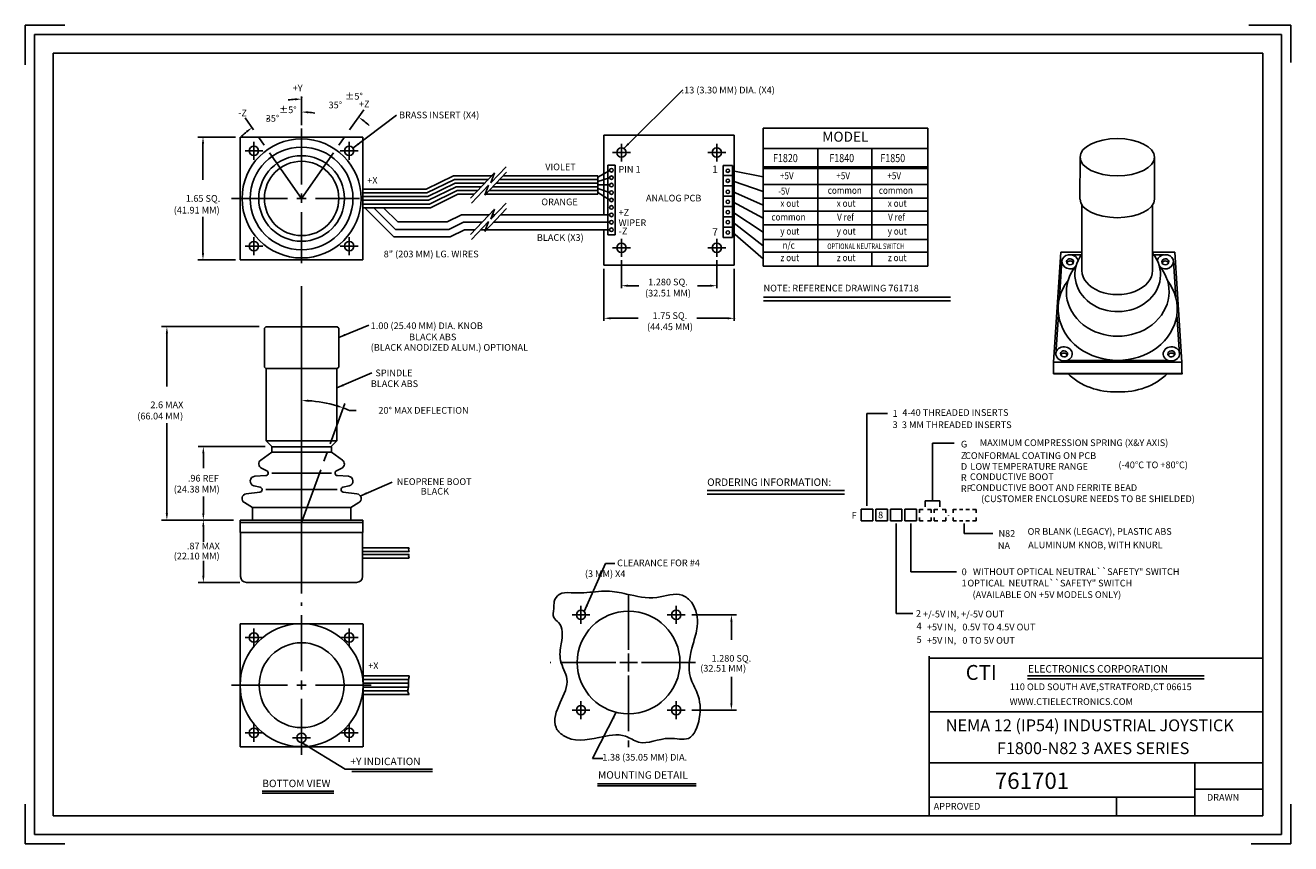
# Model space of a CAD drawing. Extents: x 31 to 97.2, y -5.6 to 12.
import ezdxf
from ezdxf.enums import TextEntityAlignment as Align

# ---------------------------------------------------------------- set-up
doc = ezdxf.new("R2010")
doc.units = 0
doc.header["$MEASUREMENT"] = 0
doc.linetypes.add('CENTER2', pattern=[1.125, 0.75, -0.125, 0.125, -0.125])
doc.layers.get('0').update_dxf_attribs({"linetype": 'CONTINUOUS'})
doc.layers.get('DEFPOINTS').update_dxf_attribs({"linetype": 'CONTINUOUS'})
for name, color, linetype in [('BOARDER', 3, 'CONTINUOUS'), ('CENTER', 1, 'CENTER2'), ('DIM', 2, 'CONTINUOUS'), ('NOTES', 3, 'CONTINUOUS'), ('OBJECT', 7, 'CONTINUOUS'), ('OBJECT2', 9, 'CONTINUOUS'), ('TEXT', 2, 'CONTINUOUS'), ('TITLE', 7, 'CONTINUOUS')]:
    doc.layers.add(name, color=color, linetype=linetype)
doc.styles.add('ROMANS', font='romans.shx', dxfattribs={"height": 0.09})
doc.styles.add('TECHNICLIGHT', font='tel_____.pfb', dxfattribs={"height": 0.16})
doc.dimstyles.get("Standard").update_dxf_attribs({"dimtxt": 0.18, "dimasz": 0.18, "dimexe": 0.18, "dimexo": 0.0625, "dimgap": 0.09, "dimtad": 0, "dimtih": 1, "dimtoh": 1, "dimdec": 4, "dimzin": 0, "dimtxsty": 'STANDARD', "dimcen": 0.09, "dimazin": 3, "dimtfac": 1, "dimtdec": 4, "dimtofl": 0, "dimtmove": 0, "dimatfit": 3, "dimtolj": 1, "dimtzin": 0})

# ---------------------------------------------------------------- blocks, each defined once
blk = doc.blocks.new('*D0')
at = {"color": 0, "linetype": 'BYBLOCK'}
for p, q in [((80.14, -2.534), (80.741, -2.534)), ((80.671, -2.624), (80.671, -2.868)), ((80.671, -3.724), (80.671, -3.367)), ((80.14, -3.814), (80.741, -3.814))]:
    blk.add_line(p, q, dxfattribs=at)
for points in [[(80.656, -2.624), (80.686, -2.624), (80.671, -2.534)], [(80.656, -3.724), (80.686, -3.724), (80.671, -3.814)]]:
    blk.add_solid(points, dxfattribs=at)
at = {"layer": 'DEFPOINTS', "color": 0, "linetype": 'BYBLOCK'}
for p in [(80.05, -2.534), (80.05, -3.814), (80.671, -3.814)]:
    blk.add_point(p, dxfattribs=at)
at = {"color": 0, "linetype": 'BYBLOCK', "insert": (80.671, -3.118), "char_height": 0.09, "attachment_point": 5, "style": 'ROMANS'}
blk.add_mtext('\\A1;1.280 SQ.', dxfattribs=at)
blk = doc.blocks.new('*D1')
at = {"color": 0, "linetype": 'BYBLOCK'}
for p, q in [((74.007, 3.888), (73.502, 3.888)), ((73.572, 3.798), (73.572, 3.312)), ((73.572, 2.328), (73.572, 2.814)), ((74.007, 2.238), (73.502, 2.238))]:
    blk.add_line(p, q, dxfattribs=at)
for points in [[(73.557, 3.798), (73.587, 3.798), (73.572, 3.888)], [(73.557, 2.328), (73.587, 2.328), (73.572, 2.238)]]:
    blk.add_solid(points, dxfattribs=at)
at = {"layer": 'DEFPOINTS', "color": 0, "linetype": 'BYBLOCK'}
for p in [(74.072, 3.888), (73.572, 2.238), (74.072, 2.238)]:
    blk.add_point(p, dxfattribs=at)
at = {"color": 0, "linetype": 'BYBLOCK', "insert": (73.572, 3.063), "char_height": 0.09, "attachment_point": 5, "style": 'ROMANS'}
blk.add_mtext('\\A1;1.65 SQ.', dxfattribs=at)
blk = doc.blocks.new('*D2')
at = {"linetype": 'BYBLOCK'}
blk.add_line((74.897, 4.048), (74.897, 4.433), dxfattribs=at)
for start, end in [(93.8614, 97.7228), (47.2772, 51.1386)]:
    blk.add_arc((74.897, 3.063), 1.336, start, end, dxfattribs=at)
for points in [[(74.806, 4.41), (74.807, 4.38), (74.897, 4.398)], [(75.726, 4.091), (75.744, 4.115), (75.663, 4.157)]]:
    blk.add_solid(points, dxfattribs=at)
at = {"layer": 'DEFPOINTS', "color": 0, "linetype": 'BYBLOCK'}
for p in [(75.167, 4.371), (75.732, 4.256), (74.897, 4.003), (74.897, 3.063), (74.897, 2.123)]:
    blk.add_point(p, dxfattribs=at)
at = {"linetype": 'BYBLOCK', "insert": (75.35, 4.319), "char_height": 0.09, "attachment_point": 5, "style": 'ROMANS'}
blk.add_mtext('\\A1;35°', dxfattribs=at)
blk = doc.blocks.new('*D3')
at = {"color": 0, "linetype": 'BYBLOCK'}
blk.add_line((68.019, 1.35), (68.109, 1.35), dxfattribs=at)
for start, end in [(73.1508, 86.8492), (66.8492, 70)]:
    blk.add_arc((67.376, -0.155), 1.637, start, end, dxfattribs=at)
for points in [[(67.465, 1.464), (67.466, 1.494), (67.376, 1.482)], [(67.855, 1.425), (67.845, 1.397), (67.936, 1.383)]]:
    blk.add_solid(points, dxfattribs=at)
at = {"layer": 'DEFPOINTS', "color": 0, "linetype": 'BYBLOCK'}
for p in [(67.376, 2.124), (67.566, 1.47), (67.957, 1.443), (67.376, -0.155), (67.376, -1.11)]:
    blk.add_point(p, dxfattribs=at)
at = {"color": 0, "linetype": 'BYBLOCK', "insert": (69.014, 1.35), "char_height": 0.09, "attachment_point": 5, "style": 'ROMANS'}
blk.add_mtext('\\A1;20° MAX DEFLECTION', dxfattribs=at)
blk = doc.blocks.new('*D5')
at = {"color": 0, "linetype": 'BYBLOCK'}
for p, q in [((66.886, 0.862), (65.986, 0.862)), ((66.056, 0.772), (66.056, 0.572)), ((66.056, -0.035), (66.056, 0.193))]:
    blk.add_line(p, q, dxfattribs=at)
for points in [[(66.041, 0.772), (66.071, 0.772), (66.056, 0.862)], [(66.041, -0.035), (66.071, -0.035), (66.056, -0.125)]]:
    blk.add_solid(points, dxfattribs=at)
at = {"layer": 'DEFPOINTS', "color": 0, "linetype": 'BYBLOCK'}
for p in [(66.056, 0.862), (66.976, 0.862), (66.551, -0.125)]:
    blk.add_point(p, dxfattribs=at)
at = {"color": 0, "linetype": 'BYBLOCK', "insert": (66.056, 0.438), "char_height": 0.09, "attachment_point": 5, "style": 'ROMANS'}
blk.add_mtext('\\A1;.96 REF', dxfattribs=at)
blk = doc.blocks.new('*D4')
at = {"color": 0, "linetype": 'BYBLOCK'}
for p, q in [((66.056, -0.215), (66.056, -0.415)), ((66.056, -0.873), (66.056, -0.673)), ((66.547, -0.963), (65.986, -0.963))]:
    blk.add_line(p, q, dxfattribs=at)
for points in [[(66.041, -0.215), (66.071, -0.215), (66.056, -0.125)], [(66.041, -0.873), (66.071, -0.873), (66.056, -0.963)]]:
    blk.add_solid(points, dxfattribs=at)
at = {"layer": 'DEFPOINTS', "color": 0, "linetype": 'BYBLOCK'}
for p in [(66.056, -0.125), (66.551, -0.125), (66.637, -0.963)]:
    blk.add_point(p, dxfattribs=at)
at = {"color": 0, "linetype": 'BYBLOCK', "insert": (66.056, -0.473), "char_height": 0.09, "attachment_point": 5, "style": 'ROMANS'}
blk.add_mtext('\\A1;.87 MAX', dxfattribs=at)
blk = doc.blocks.new('*D6')
at = {"color": 0, "linetype": 'BYBLOCK'}
for p, q in [((66.806, 2.475), (65.496, 2.475)), ((65.566, 2.385), (65.566, 1.669)), ((65.566, -0.035), (65.566, 1.179)), ((66.461, -0.125), (65.496, -0.125))]:
    blk.add_line(p, q, dxfattribs=at)
for points in [[(65.551, 2.385), (65.581, 2.385), (65.566, 2.475)], [(65.551, -0.035), (65.581, -0.035), (65.566, -0.125)]]:
    blk.add_solid(points, dxfattribs=at)
at = {"layer": 'DEFPOINTS', "color": 0, "linetype": 'BYBLOCK'}
for p in [(65.566, 2.475), (66.896, 2.475), (66.551, -0.125)]:
    blk.add_point(p, dxfattribs=at)
at = {"color": 0, "linetype": 'BYBLOCK', "insert": (65.566, 1.424), "char_height": 0.09, "attachment_point": 5, "style": 'ROMANS'}
blk.add_mtext('\\A1;2.6 MAX', dxfattribs=at)

msp = doc.modelspace()

# ---------------------------------------------------------------- linework, layer by layer
for p, q in [((80.7091, 3.9142), (80.7091, 2.1642)), ((81.0966, 4.008), (81.0966, 2.1523)), ((81.0966, 4.008), (83.3107, 4.008)), ((81.0966, 3.7337), (83.3107, 3.7337)), ((81.0966, 2.1523), (83.3107, 2.1523))]:
    msp.add_line(p, q)
at = {"layer": 'BOARDER'}
for p, q in [((71.185, 5.3903), (71.7153, 5.3903)), ((71.185, 5.3903), (71.185, 4.86)), ((87.623, 5.3903), (88.185, 5.3903)), ((88.185, 4.8903), (88.185, 5.3903)), ((71.31, 5.2653), (71.31, -5.4847)), ((71.31, 5.2653), (88.06, 5.2653)), ((88.06, 5.2653), (88.06, -5.4847)), ((71.56, 5.0153), (71.56, -5.2347)), ((71.56, 5.0153), (87.81, 5.0153)), ((87.81, 5.0153), (87.81, -5.2347)), ((83.329, -5.2347), (83.329, -3.0911)), ((83.329, -3.1139), (87.81, -3.1139)), ((87.81, -3.0874), (87.81, -4.8196)), ((87.81, -3.8388), (83.329, -3.8388)), ((87.81, -4.5238), (83.329, -4.5238)), ((86.8967, -5.226), (86.8967, -4.5203)), ((87.81, -4.4847), (87.81, -5.2347)), ((87.81, -4.8781), (86.8996, -4.8781)), ((71.185, -5.0794), (71.185, -5.6097)), ((86.8996, -4.9846), (83.329, -4.9846)), ((85.8426, -4.9887), (85.8426, -5.2388)), ((88.185, -5.0794), (88.185, -5.6097)), ((88.185, -5.0794), (88.185, -5.6097)), ((88.185, -5.0794), (88.185, -5.6097)), ((88.185, -5.0794), (88.185, -5.6097)), ((88.185, -5.0794), (88.185, -5.6097)), ((88.185, -5.0794), (88.185, -5.6097)), ((88.185, -5.0794), (88.185, -5.6097)), ((87.81, -5.2347), (71.56, -5.2347)), ((71.7153, -5.6097), (71.185, -5.6097)), ((88.06, -5.4847), (71.31, -5.4847)), ((88.185, -5.6097), (87.6546, -5.6097)), ((88.185, -5.6097), (87.6546, -5.6097)), ((88.185, -5.6097), (87.6546, -5.6097)), ((88.185, -5.6097), (87.6546, -5.6097)), ((88.185, -5.6097), (87.6546, -5.6097)), ((88.185, -5.6097), (87.6546, -5.6097)), ((88.185, -5.6097), (87.6546, -5.6097))]:
    msp.add_line(p, q, dxfattribs=at)
at = {"layer": 'CENTER'}
for p, q in [((74.8965, 3.0628), (75.7319, 4.2559)), ((74.8965, 3.0628), (74.1366, 4.148)), ((74.8965, 4.0026), (74.8965, 2.1929)), ((74.2565, 3.5828), (74.2565, 3.8228)), ((75.5365, 3.5828), (75.5365, 3.8228)), ((79.1941, 3.5592), (79.1941, 3.7992)), ((80.4741, 3.5592), (80.4741, 3.7992)), ((74.1365, 3.7028), (74.3765, 3.7028)), ((75.4165, 3.7028), (75.6565, 3.7028)), ((79.0741, 3.6792), (79.3141, 3.6792)), ((80.3541, 3.6792), (80.5941, 3.6792)), ((73.9567, 3.0628), (75.6755, 3.0628)), ((74.1365, 2.4228), (74.3765, 2.4228)), ((74.2565, 2.3028), (74.2565, 2.5428)), ((75.4165, 2.4228), (75.6565, 2.4228)), ((75.5365, 2.3028), (75.5365, 2.5428)), ((79.0741, 2.3992), (79.3141, 2.3992)), ((79.1941, 2.2792), (79.1941, 2.5192)), ((80.3541, 2.3992), (80.5941, 2.3992)), ((80.4741, 2.2792), (80.4741, 2.5192)), ((74.8965, 1.8834), (74.8965, -2.4114)), ((74.8965, 1.4701), (74.8965, -2.2456)), ((74.8965, -1.2905), (75.4781, 0.3074)), ((79.2903, -3.0058), (79.2903, -2.1669)), ((74.8965, -2.5392), (74.8965, -4.4187)), ((78.5303, -2.5339), (78.7703, -2.5339)), ((78.6503, -2.6539), (78.6503, -2.4139)), ((79.8103, -2.5339), (80.0503, -2.5339)), ((79.9303, -2.6539), (79.9303, -2.4139)), ((74.2565, -2.9589), (74.2565, -2.7189)), ((75.5365, -2.9589), (75.5365, -2.7189)), ((74.1365, -2.8389), (74.3765, -2.8389)), ((75.4165, -2.8389), (75.6565, -2.8389)), ((79.2903, -3.2939), (79.2903, -3.0539)), ((79.1187, -3.1739), (78.2343, -3.1739)), ((79.1703, -3.1739), (79.4103, -3.1739)), ((79.4619, -3.1739), (80.1897, -3.1739)), ((79.2903, -3.3491), (79.2903, -4.3125)), ((73.9567, -3.4789), (75.8363, -3.4789)), ((78.6503, -3.9339), (78.6503, -3.6939)), ((79.9303, -3.9339), (79.9303, -3.6939)), ((78.5303, -3.8139), (78.7703, -3.8139)), ((79.8103, -3.8139), (80.0503, -3.8139)), ((74.2565, -4.2389), (74.2565, -3.9989)), ((74.8965, -4.3064), (74.8965, -4.0664)), ((75.5365, -4.2389), (75.5365, -3.9989)), ((74.1365, -4.1189), (74.3765, -4.1189)), ((74.7765, -4.1864), (75.0165, -4.1864)), ((75.4165, -4.1189), (75.6565, -4.1189))]:
    msp.add_line(p, q, dxfattribs=at)
at = {"layer": 'DEFPOINTS', "color": 0, "linetype": 'BYBLOCK'}
for p in [(74.1366, 4.148), (74.8965, 4.0026), (74.8965, 4.0026), (74.8965, 4.0026), (74.8965, 3.0628), (74.8965, 3.0628), (74.8965, 3.0628), (79.1941, 2.2792), (80.4741, 2.2792), (74.8965, 2.123), (74.8965, 2.123), (78.9591, 2.1642), (80.7091, 2.1642), (74.8965, 1.4881), (74.8965, -2.0064), (74.8965, -2.4114), (74.8965, -2.5392), (74.8965, -2.5392), (74.8965, -3.4789), (74.8965, -3.4789), (74.8965, -4.4187)]:
    msp.add_point(p, dxfattribs=at)
at = {"layer": 'DIM', "linetype": 'BYBLOCK'}
msp.add_line((74.8965, 4.0476), (74.8965, 4.2596), dxfattribs=at)
at = {"layer": 'DIM'}
for p, q in [((79.1941, 2.2342), (79.1941, 1.855)), ((80.4741, 2.2342), (80.4741, 1.855)), ((78.9591, 2.1192), (78.9591, 1.4172)), ((80.7091, 2.1192), (80.7091, 1.4172)), ((79.2841, 1.89), (79.4274, 1.89)), ((80.3841, 1.89), (80.2161, 1.89)), ((79.0491, 1.4522), (79.4197, 1.4522)), ((80.6191, 1.4522), (80.2052, 1.4522)), ((82.4927, -1.0689), (82.4927, 0.1738)), ((82.4927, 0.1738), (82.7679, 0.1738)), ((83.3748, -1.0031), (83.3748, -0.2254)), ((83.3748, -0.2254), (83.6634, -0.2254)), ((83.2763, -1.0837), (83.2763, -1.0031)), ((83.2763, -1.0031), (83.4732, -1.0031)), ((83.4732, -1.0837), (83.4732, -1.0031)), ((82.4143, -1.1151), (82.4143, -1.2711)), ((82.4143, -1.1151), (82.5703, -1.1151)), ((82.5703, -1.1151), (82.5703, -1.2711)), ((82.6103, -1.1151), (82.6103, -1.2711)), ((82.6103, -1.1151), (82.7663, -1.1151)), ((82.7663, -1.1151), (82.7663, -1.2711)), ((82.8063, -1.1151), (82.8063, -1.2711)), ((82.8063, -1.1151), (82.9623, -1.1151)), ((82.9623, -1.1151), (82.9623, -1.2711)), ((83.0023, -1.1151), (83.0023, -1.2711)), ((83.0023, -1.1151), (83.0023, -1.2711)), ((83.0023, -1.1151), (83.1583, -1.1151)), ((83.1583, -1.1151), (83.1583, -1.2711)), ((83.1983, -1.1151), (83.1983, -1.1631)), ((83.1983, -1.1159), (83.2463, -1.1159)), ((83.3063, -1.1159), (83.3543, -1.1159)), ((83.3543, -1.1159), (83.3543, -1.1631)), ((83.3943, -1.1151), (83.3943, -1.1631)), ((83.3943, -1.1159), (83.4423, -1.1159)), ((83.5023, -1.1159), (83.5503, -1.1159)), ((83.5503, -1.1159), (83.5503, -1.1631)), ((83.6491, -1.1151), (83.6491, -1.1631)), ((83.6491, -1.1159), (83.6971, -1.1159)), ((83.7335, -1.1173), (83.7815, -1.1173)), ((83.8218, -1.1173), (83.8698, -1.1173)), ((83.9095, -1.1159), (83.9575, -1.1159)), ((83.9575, -1.1159), (83.9575, -1.1631)), ((82.4143, -1.2711), (82.5703, -1.2711)), ((82.6103, -1.2711), (82.7663, -1.2711)), ((82.8063, -1.2711), (82.9623, -1.2711)), ((82.8843, -1.3069), (82.8843, -2.5142)), ((83.0023, -1.2711), (83.1583, -1.2711)), ((83.0803, -1.3069), (83.0803, -1.9577)), ((83.1983, -1.2231), (83.1983, -1.2711)), ((83.1983, -1.2719), (83.2463, -1.2719)), ((83.3063, -1.2719), (83.3543, -1.2719)), ((83.3543, -1.2231), (83.3543, -1.2719)), ((83.3943, -1.2231), (83.3943, -1.2711)), ((83.3943, -1.2719), (83.4423, -1.2719)), ((83.5023, -1.2719), (83.5503, -1.2719)), ((83.5503, -1.2231), (83.5503, -1.2719)), ((83.6491, -1.2231), (83.6491, -1.2711)), ((83.6491, -1.2719), (83.6971, -1.2719)), ((83.7335, -1.2719), (83.7815, -1.2719)), ((83.7992, -1.3069), (83.7992, -1.442)), ((83.8218, -1.2719), (83.8698, -1.2719)), ((83.9095, -1.2719), (83.9575, -1.2719)), ((83.9575, -1.2231), (83.9575, -1.2719)), ((83.7992, -1.442), (84.1841, -1.442)), ((83.0803, -1.9577), (83.6959, -1.9577)), ((83.1102, -2.5142), (82.8843, -2.5142)), ((84.6474, -3.3517), (87.0246, -3.3517)), ((84.6474, -3.3939), (87.0246, -3.3939))]:
    msp.add_line(p, q, dxfattribs=at)
msp.add_circle((79.2903, -3.1739), 0.69, dxfattribs=at)
at = {"layer": 'DIM', "linetype": 'BYBLOCK'}
for start, end in [(81.12122, 85.56061), (129.43939, 133.87878)]:
    msp.add_arc((74.8965, 3.0628), 1.1619, start, end, dxfattribs=at)
at = {"layer": 'DIM'}
msp.add_spline([(78.5164, -2.2369), (78.3553, -2.2598), (78.2918, -2.3551), (78.2854, -2.4503), (78.2854, -2.571), (78.349, -2.6345), (78.3861, -2.9214)], degree=3, dxfattribs=at)
msp.add_open_spline([(78.5164, -2.2369), (78.5742, -2.2383), (78.7368, -2.2425), (78.9859, -2.1953), (79.3107, -2.2627), (79.6406, -2.344), (79.9618, -2.2094), (80.1942, -2.3993), (80.238, -2.6665), (80.1317, -2.9872), (80.0616, -3.3144), (80.247, -3.616), (80.2697, -3.9001), (80.1394, -4.2604), (79.7729, -4.1429), (79.4879, -4.3177), (79.2026, -4.1097), (78.8542, -4.1969), (78.4921, -4.2544), (78.2482, -4.0003), (78.3669, -3.7084), (78.5171, -3.416), (78.3483, -3.161), (78.3702, -2.9984), (78.3861, -2.9214)], degree=3, knots=[0, 0, 0, 0, 0.1734699, 0.4876318, 0.7479969, 1.1589319, 1.5014185, 1.6569472, 1.9905494, 2.2319433, 2.6860505, 2.9114586, 3.2536503, 3.5589155, 3.8163224, 4.2334579, 4.4237693, 4.7822931, 5.2643434, 5.4069397, 5.74703, 6.0780505, 6.3379766, 6.5664291, 6.5664291, 6.5664291, 6.5664291], dxfattribs=at)
at = {"layer": 'DIM', "linetype": 'CONTINUOUS'}
for p in [(74.647, 4.2712), (74.8965, 4.4191)]:
    msp.add_point(p, dxfattribs=at)
at = {"layer": 'DIM', "color": 0, "linetype": 'BYBLOCK'}
msp.add_point((74.4363, 4.1296), dxfattribs=at)
at = {"layer": 'DIM'}
for p in [(80.4741, 1.89), (80.7091, 1.4522)]:
    msp.add_point(p, dxfattribs=at)
at = {"layer": 'DIM', "linetype": 'BYBLOCK'}
for points in [[(74.9859, 4.2062), (74.987, 4.2362), (74.8965, 4.2246)], [(74.1494, 3.972), (74.1675, 3.9481), (74.2301, 4.0145)]]:
    msp.add_solid(points, dxfattribs=at)
at = {"layer": 'DIM'}
for points in [[(79.2841, 1.905), (79.2841, 1.875), (79.1941, 1.89)], [(80.3841, 1.905), (80.3841, 1.875), (80.4741, 1.89)], [(79.0491, 1.4672), (79.0491, 1.4372), (78.9591, 1.4522)], [(80.6191, 1.4672), (80.6191, 1.4372), (80.7091, 1.4522)]]:
    msp.add_solid(points, dxfattribs=at)
at = {"layer": 'NOTES'}
for p, q in [((81.1044, 1.7374), (83.6126, 1.7374)), ((81.1044, 1.6878), (83.6126, 1.6878)), ((80.3466, -0.8638), (82.1927, -0.8638)), ((80.3466, -0.9113), (82.1927, -0.9113)), ((75.5728, -4.6094), (76.6554, -4.6094)), ((75.5728, -4.637), (76.6554, -4.637)), ((74.3669, -4.9026), (75.3312, -4.9026)), ((78.8742, -4.8066), (80.1976, -4.8066)), ((78.8742, -4.8318), (80.1976, -4.8318)), ((74.3669, -4.9308), (75.3312, -4.9308))]:
    msp.add_line(p, q, dxfattribs=at)
at = {"layer": 'OBJECT'}
for p, q in [((78.9591, 3.9142), (78.9591, 2.8425)), ((78.9591, 3.9142), (80.7091, 3.9142)), ((83.3107, 4.008), (83.3107, 2.1523)), ((74.0715, 3.8878), (74.0715, 2.2378)), ((74.0715, 3.8878), (75.7215, 3.8878)), ((75.7215, 3.8878), (75.7215, 2.2378)), ((81.832, 3.7337), (81.832, 2.1523)), ((82.5583, 3.7337), (82.5583, 2.5109)), ((79.0365, 3.4395), (78.8766, 3.3482)), ((79.0091, 3.5125), (79.0091, 2.5725)), ((79.0091, 3.5125), (79.1091, 3.5125)), ((79.1091, 3.5125), (79.1091, 2.5725)), ((78.8766, 3.3692), (78.8766, 3.1192)), ((79.0349, 3.3403), (78.8766, 3.2927)), ((79.0303, 3.2442), (78.8766, 3.2442)), ((79.0349, 3.1434), (78.8766, 3.1957)), ((79.0344, 3.0425), (78.8787, 3.1425)), ((78.9591, 2.6425), (78.9591, 2.1642)), ((79.0091, 2.5725), (79.1091, 2.5725)), ((74.0715, 2.2378), (75.7215, 2.2378)), ((82.5583, 2.3398), (82.5583, 2.1523)), ((78.9591, 2.1642), (80.7091, 2.1642)), ((74.4165, 1.3395), (74.3965, 1.3195)), ((74.3965, 1.3195), (74.3965, 0.7965)), ((74.4165, 1.3395), (75.3765, 1.3395)), ((75.3765, 1.3395), (75.3965, 1.3195)), ((75.3965, 1.3195), (75.3965, 0.7965)), ((74.3965, 0.7965), (74.4165, 0.7765)), ((74.4165, 0.7765), (75.3765, 0.7765)), ((74.4215, 0.7765), (74.4215, -0.1935)), ((75.3715, 0.7765), (75.3715, -0.1935)), ((75.3965, 0.7965), (75.3765, 0.7765)), ((74.5015, -0.2735), (74.4215, -0.1935)), ((74.4965, -0.2735), (75.2965, -0.2735)), ((74.4965, -0.2735), (74.4965, -0.3485)), ((75.2915, -0.2735), (75.3715, -0.1935)), ((75.2965, -0.2735), (75.2965, -0.3485)), ((74.4965, -0.3485), (74.3485, -0.4532)), ((74.4965, -0.3485), (75.2965, -0.3485)), ((75.2965, -0.3485), (75.4445, -0.4532)), ((74.4146, -0.6624), (74.2666, -0.6716)), ((74.3569, -0.5627), (74.4277, -0.598)), ((75.4361, -0.5627), (75.3653, -0.598)), ((75.3784, -0.6624), (75.5265, -0.6716)), ((74.256, -0.7978), (74.3402, -0.8173)), ((75.537, -0.7978), (75.4528, -0.8173)), ((74.1527, -0.9069), (74.3367, -0.8842)), ((75.4563, -0.8842), (75.6404, -0.9069)), ((74.2365, -1.0905), (74.1277, -1.0254)), ((74.2365, -1.0905), (75.5565, -1.0905)), ((74.2365, -1.0905), (74.2365, -1.2605)), ((75.5565, -1.0905), (75.6654, -1.0254)), ((75.5565, -1.0905), (75.5565, -1.2605)), ((74.0715, -1.2605), (75.7215, -1.2605)), ((74.0715, -1.2605), (74.0715, -1.2905)), ((74.0715, -1.2905), (75.7215, -1.2905)), ((74.0715, -1.2905), (74.0715, -1.4285)), ((75.7215, -1.2605), (75.7215, -1.2905)), ((75.7215, -1.2905), (75.7215, -1.4285)), ((74.0715, -1.4285), (75.7215, -1.4285)), ((74.0765, -1.4285), (74.0765, -2.0175)), ((75.7165, -1.4285), (75.7165, -2.0175)), ((74.1575, -2.0985), (75.6355, -2.0985)), ((74.07, -4.3064), (74.07, -2.6524)), ((74.07, -2.6524), (75.7215, -2.6524)), ((75.723, -4.3064), (75.723, -2.6524)), ((74.07, -4.3064), (75.7215, -4.3064))]:
    msp.add_line(p, q, dxfattribs=at)
for centre, radius in [((79.1941, 3.6792), 0.0625), ((80.4741, 3.6792), 0.0625), ((74.8965, 3.0628), 0.5), ((79.0591, 3.4425), 0.0247), ((79.0591, 3.3425), 0.0247), ((79.0591, 3.2425), 0.0247), ((79.0591, 3.1425), 0.0247), ((79.0591, 3.0425), 0.0247), ((79.0591, 2.9425), 0.0247), ((79.0591, 2.8425), 0.0247), ((79.0591, 2.7425), 0.0247), ((79.0591, 2.6425), 0.0247), ((79.1941, 2.3992), 0.0625), ((80.4741, 2.3992), 0.0625), ((78.6503, -2.5339), 0.0625), ((79.9303, -2.5339), 0.0625), ((74.2565, -2.8389), 0.0625), ((75.5365, -2.8389), 0.0625), ((78.6503, -3.8139), 0.0625), ((79.9303, -3.8139), 0.0625), ((74.2565, -4.1189), 0.0625), ((75.5365, -4.1189), 0.0625), ((74.8965, -4.1864), 0.0625), ((74.8965, -4.1864), 0.0625), ((74.8965, -4.1864), 0.0625), ((74.8965, -4.1864), 0.0625)]:
    msp.add_circle(centre, radius, dxfattribs=at)
for centre, radius, start, end in [((74.3855, -0.5055), 0.064, 125.29728, 243.47856), ((75.4075, -0.5055), 0.064, 296.52144, 54.70272), ((74.2705, -0.7355), 0.064, 93.55081, 256.92993), ((74.4125, -0.6285), 0.034, 273.55081, 63.47856), ((75.3805, -0.6285), 0.034, 116.52144, 266.44919), ((75.5225, -0.7355), 0.064, 283.07007, 86.44919), ((74.3325, -0.8505), 0.034, 277.04451, 76.92993), ((75.4605, -0.8505), 0.034, 103.07007, 262.95549), ((74.1605, -0.9705), 0.064, 97.04451, 239.12772), ((75.6325, -0.9705), 0.064, 300.87228, 82.95549), ((74.1575, -2.0175), 0.081, 180, 270), ((75.6355, -2.0175), 0.081, 270, 0)]:
    msp.add_arc(centre, radius, start, end, dxfattribs=at)
at = {"layer": 'OBJECT2'}
for p, q in [((85.35, 3.0543), (85.3551, 3.6173)), ((86.3551, 3.0543), (86.3551, 3.6173)), ((77.4888, 3.4057), (77.1679, 3.0674)), ((77.6483, 3.4143), (77.357, 3.1071)), ((77.6432, 3.4889), (77.4384, 3.2729)), ((77.4888, 3.4057), (77.4384, 3.2729)), ((80.5607, 3.5046), (80.5607, 2.5374)), ((80.5607, 3.5046), (80.6871, 3.5046)), ((80.6871, 3.5046), (80.6871, 2.5374)), ((81.0967, 3.4862), (83.3107, 3.4862)), ((81.0967, 3.4643), (83.3107, 3.4643)), ((76.5686, 3.1878), (76.9389, 3.3692)), ((76.5802, 3.1378), (76.9505, 3.3192)), ((76.5918, 3.0878), (76.9621, 3.2692)), ((76.9389, 3.3692), (77.4542, 3.3692)), ((76.9505, 3.3192), (77.4068, 3.3192)), ((76.9621, 3.2692), (77.3593, 3.2692)), ((77.4075, 3.2399), (77.178, 2.998)), ((77.4075, 3.2399), (77.357, 3.1071)), ((77.5107, 3.2692), (78.8766, 3.2692)), ((77.5582, 3.3192), (78.8766, 3.3192)), ((77.6056, 3.3692), (78.8766, 3.3692)), ((80.5607, 3.372), (80.6871, 3.372)), ((80.5607, 3.2329), (80.6871, 3.2329)), ((75.7215, 3.1878), (76.5686, 3.1878)), ((75.7215, 3.1378), (76.5802, 3.1378)), ((75.7215, 3.0878), (76.5918, 3.0878)), ((76.6034, 3.0378), (76.9737, 3.2192)), ((76.615, 2.9878), (76.9853, 3.1692)), ((76.6266, 2.9378), (76.9969, 3.1192)), ((76.9737, 3.2192), (77.3119, 3.2192)), ((76.9853, 3.1692), (77.2645, 3.1692)), ((76.9969, 3.1192), (77.2171, 3.1192)), ((77.3685, 3.1192), (78.8766, 3.1192)), ((77.4159, 3.1692), (78.8766, 3.1692)), ((77.4633, 3.2192), (78.8766, 3.2192)), ((80.5607, 3.0938), (80.6871, 3.0938)), ((75.7215, 3.0378), (76.6034, 3.0378)), ((75.7215, 2.9878), (76.615, 2.9878)), ((75.7215, 2.9378), (76.6266, 2.9378)), ((76.1375, 2.5473), (75.747, 2.9378)), ((76.1593, 2.6473), (75.8688, 2.9378)), ((76.189, 2.7473), (75.9985, 2.9378)), ((77.4888, 2.9177), (77.1679, 2.5793)), ((77.6483, 2.9262), (77.357, 2.6191)), ((77.6432, 3.0008), (77.4384, 2.7848)), ((77.4888, 2.9177), (77.4384, 2.7848)), ((80.5607, 2.9547), (80.6871, 2.9547)), ((85.3801, 2.0925), (85.3801, 2.9762)), ((86.3301, 2.0925), (86.3301, 2.9762)), ((76.189, 2.7473), (76.8522, 2.7473)), ((76.8522, 2.7473), (77.0465, 2.8425)), ((76.8754, 2.6473), (77.0697, 2.7425)), ((77.4175, 2.8425), (77.0465, 2.8425)), ((77.3227, 2.7425), (77.0697, 2.7425)), ((77.4075, 2.7519), (77.178, 2.5099)), ((77.4175, 2.8425), (77.3451, 2.8425)), ((77.4075, 2.7519), (77.357, 2.6191)), ((77.4039, 2.7425), (77.3985, 2.7425)), ((77.493, 2.8425), (77.4603, 2.8425)), ((79.0344, 2.7425), (77.4741, 2.7425)), ((79.0344, 2.8425), (77.5689, 2.8425)), ((80.5607, 2.8156), (80.6871, 2.8156)), ((76.8754, 2.6473), (76.1593, 2.6473)), ((76.8924, 2.5473), (77.0867, 2.6425)), ((77.2278, 2.6425), (77.0867, 2.6425)), ((77.3659, 2.6425), (77.3037, 2.6425)), ((79.0344, 2.6425), (77.3792, 2.6425)), ((80.5607, 2.6765), (80.6871, 2.6765)), ((76.1375, 2.5473), (76.8924, 2.5473)), ((80.5607, 2.5374), (80.6871, 2.5374)), ((85.0947, 2.3413), (84.9991, 0.8627)), ((85.1125, 2.2293), (85.0802, 1.7292)), ((85.0947, 2.3413), (85.3801, 2.3413)), ((85.2351, 2.3064), (85.3758, 2.3064)), ((86.6274, 2.3413), (86.3301, 2.3413)), ((86.487, 2.3064), (86.3463, 2.3064)), ((86.61, 2.2226), (86.6419, 1.7292)), ((86.6274, 2.3413), (86.723, 0.8627)), ((85.0657, 1.5043), (85.0308, 0.9656)), ((86.6564, 1.5043), (86.6913, 0.9656)), ((84.9991, 0.8637), (84.9991, 0.7057)), ((84.9991, 0.8607), (85.861, 0.8607)), ((85.1799, 0.8857), (85.861, 0.8857)), ((86.5422, 0.8857), (85.861, 0.8857)), ((86.723, 0.8607), (85.861, 0.8607)), ((86.723, 0.8637), (86.723, 0.7057)), ((84.9991, 0.7057), (85.861, 0.7057)), ((85.0124, 0.7108), (85.8743, 0.7108)), ((86.723, 0.7057), (85.861, 0.7057)), ((86.7362, 0.7108), (85.8743, 0.7108)), ((74.4215, -0.1935), (75.3715, -0.1935)), ((74.4965, -0.6285), (75.2965, -0.6285)), ((74.4165, -0.8505), (75.3765, -0.8505)), ((75.7165, -1.6334), (76.3433, -1.6334)), ((75.7165, -1.6834), (76.3433, -1.6834)), ((76.3433, -1.6334), (76.3312, -1.6486)), ((76.3312, -1.6486), (76.3433, -1.6834)), ((75.7165, -1.7235), (76.3433, -1.7235)), ((75.7165, -1.7735), (76.3433, -1.7735)), ((76.3433, -1.7235), (76.3312, -1.7387)), ((76.3312, -1.7387), (76.3433, -1.7735)), ((75.7215, -3.3539), (76.3428, -3.3539)), ((75.7215, -3.4039), (76.3257, -3.4039)), ((75.7215, -3.4539), (76.334, -3.4539)), ((75.7215, -3.5039), (76.3327, -3.5039)), ((75.7215, -3.5539), (76.3234, -3.5539)), ((75.7215, -3.6039), (76.3403, -3.6039))]:
    msp.add_line(p, q, dxfattribs=at)
for centre, radius in [((74.8965, 3.0628), 0.8), ((74.2565, 3.7028), 0.0625), ((74.8965, 3.0628), 0.69), ((75.5365, 3.7028), 0.0625), ((74.8965, 3.0628), 0.575), ((80.6237, 3.4351), 0.0232), ((80.6237, 3.3005), 0.0232), ((80.6237, 3.1521), 0.0232), ((80.6237, 3.0176), 0.0232), ((80.6237, 2.8785), 0.0232), ((80.6237, 2.7439), 0.0232), ((80.6237, 2.6048), 0.0232), ((74.2565, 2.4228), 0.0625), ((75.5365, 2.4228), 0.0625), ((74.8965, -3.4789), 0.8265), ((74.8965, -3.4789), 0.57)]:
    msp.add_circle(centre, radius, dxfattribs=at)
for centre, major_axis, ratio in [((85.8551, 3.6173), (0.5, 0), 0.5), ((85.221, 2.2119), (-0.0469, 0.003), 0.8660254), ((85.1401, 0.9741), (-0.1098, 0.0071), 0.8660254), ((85.1401, 0.9741), (-0.0469, 0.003), 0.8660254)]:
    msp.add_ellipse(centre, major_axis=major_axis, ratio=ratio, dxfattribs=at)
for centre, major_axis, ratio, start_param, end_param in [((85.8551, 3.0543), (0.5, 0), 0.5, 3.1415927, 6.2831853), ((85.221, 2.2119), (-0.1098, 0.0071), 0.8660254, 3.3857281, 8.4644373), ((85.219, 2.182), (-0.0469, 0.003), 0.8660254, 3.5190107, 5.9057673), ((85.861, 2.0392), (-0.575, 0), 0.8660254, 5.7032124, 10.0416422), ((85.861, 1.8092), (-0.69, 0), 0.8660254, 5.6528961, 10.0550671), ((85.8553, 2.0925), (-0.4747, 0), 0.6766547, 0, 3.1415927), ((85.861, 1.5785), (-0.8, 0), 0.8660254, -0.5836326, 3.7252253), ((85.1382, 0.9442), (-0.0469, 0.003), 0.8660254, 3.5190107, 5.9057673), ((85.9083, 1.1821), (-0.829, 0), 0.8660254, 1.5138149, 2.4214837)]:
    msp.add_ellipse(centre, major_axis=major_axis, ratio=ratio, start_param=start_param, end_param=end_param, dxfattribs=at)
at = {"layer": 'OBJECT2', "extrusion": (0, 0, -1)}
for centre, major_axis, start_param, end_param in [((86.5006, 2.2119), (0.1098, 0.0071), 3.3947268, 8.686339), ((86.5025, 2.1819), (0.0469, 0.003), 3.5190107, 5.9057673), ((86.5839, 0.9442), (0.0469, 0.003), 3.5190107, 5.9057673), ((85.8138, 1.1821), (0.829, 0), 1.5138149, 2.4214837)]:
    msp.add_ellipse(centre, major_axis=major_axis, ratio=0.8660254, start_param=start_param, end_param=end_param, dxfattribs=at)
for centre, major_axis in [((86.5006, 2.2119), (0.0469, 0.003)), ((86.582, 0.9741), (0.1098, 0.0071)), ((86.582, 0.9741), (0.0469, 0.003))]:
    msp.add_ellipse(centre, major_axis=major_axis, ratio=0.8660254, dxfattribs=at)
at = {"layer": 'OBJECT2'}
msp.add_spline([(76.3403, -3.6039), (76.3234, -3.5539), (76.3327, -3.5039), (76.334, -3.4539), (76.334, -3.4039), (76.3428, -3.3539)], degree=3, dxfattribs=at)
at = {"layer": 'TEXT'}
for p, q in [((80.6904, 3.4322), (81.0971, 3.3548)), ((80.6952, 3.2967), (81.0971, 3.1563)), ((81.0966, 3.2524), (83.3107, 3.2524)), ((80.6855, 3.1563), (81.0971, 2.9724)), ((81.0966, 3.065), (83.3107, 3.065)), ((80.6904, 3.016), (81.0971, 2.7981)), ((81.0966, 2.8939), (83.3107, 2.8939)), ((80.6904, 2.8804), (81.0971, 2.6094)), ((80.6904, 2.7449), (81.0971, 2.4254)), ((80.6904, 2.6045), (81.0971, 2.2512)), ((81.0966, 2.7065), (83.3107, 2.7065)), ((81.0966, 2.5109), (83.3107, 2.5109)), ((81.0966, 2.3398), (83.3107, 2.3398))]:
    msp.add_line(p, q, dxfattribs=at)

# ---------------------------------------------------------------- texts
at = {"layer": 'DIM', "style": 'ROMANS'}
for s, p in [('+Y', (74.7765, 4.5007)), ('.13 (3.30 MM) DIA. (X4)', (80.0022, 4.4746)), ('-Z', (74.0454, 4.1669)), ('+Z', (75.6678, 4.2885)), ('BRASS INSERT (X4)', (76.2063, 4.1401)), ('VIOLET', (78.17, 3.442)), ('PIN 1', (79.1535, 3.4092)), ('+X', (75.7785, 3.262)), ('ORANGE', (78.117, 2.9716)), ('(41.91 MM)', (73.1791, 2.8606)), ('+Z', (79.1551, 2.8303)), ('WIPER', (79.1551, 2.6917)), ('BLACK (X3)', (78.0579, 2.4926)), ('-Z', (79.1573, 2.5791)), ('8" (203 MM) LG. WIRES', (75.9996, 2.2708)), ('1.00 (25.40 MM) DIA. KNOB', (75.825, 1.3071)), ('BLACK ABS', (76.3403, 1.1566)), ('(BLACK ANODIZED ALUM.) OPTIONAL', (75.825, 1.0156)), ('SPINDLE', (75.8884, 0.6735)), ('BLACK ABS', (75.8264, 0.5278)), ('(66.04 MM)', (72.689, 0.0928)), (' 4-40 THREADED INSERTS', (82.9401, 0.1406)), (' 3 MM THREADED INSERTS', (82.934, -0.0235)), ('   CONFORMAL COATING ON PCB', (83.7272, -0.4384)), ('  LOW TEMPERATURE RANGE', (83.8269, -0.5842)), ('  CONDUCTIVE BOOT', (83.8208, -0.7225)), ('(24.38 MM)', (73.1791, -0.8894)), ('  CONDUCTIVE BOOT AND FERRITE BEAD', (83.8208, -0.8697)), ('(22.10 MM)', (73.1791, -1.7892)), ('CLEARANCE FOR #4', (79.1354, -1.8804)), ('           (3 MM) X4', (78.4006, -2.0261)), (' WITHOUT OPTICAL NEUTRAL``SAFETY" SWITCH', (83.8886, -1.9984)), ('  OPTICAL  NEUTRAL``SAFETY" SWITCH ', (83.7866, -2.1522)), (' (AVAILABLE ON +5V MODELS ONLY)', (83.8837, -2.3064)), ('  +/-5V IN, +/-5V OUT', (83.1911, -2.5684)), (' +5V IN,   0.5V TO 4.5V OUT', (83.2703, -2.7427)), (' +5V IN,   0 TO 5V OUT', (83.2703, -2.9219)), ('+X', (75.791, -3.2632)), ('(32.51 MM)', (80.2521, -3.2965)), ('1.38 (35.05 MM) DIA.', (78.9374, -4.4925))]:
    msp.add_text(s, height=0.09, dxfattribs=at).set_placement(p)
at = {"layer": 'DIM', "linetype": 'CONTINUOUS', "char_height": 0.09, "width": 0.9346, "attachment_point": 1, "style": 'ROMANS'}
for insert in [(75.4829, 4.4814), (74.5936, 4.2994)]:
    msp.add_mtext('±5°', dxfattribs=dict(at, insert=insert))
at = {"layer": 'DIM', "linetype": 'BYBLOCK', "insert": (74.5065, 4.1394), "char_height": 0.09, "attachment_point": 5, "style": 'ROMANS'}
msp.add_mtext('\\A1;35°', dxfattribs=at)
at = {"layer": 'DIM', "char_height": 0.09, "style": 'ROMANS'}
for s, insert, attachment_point in [('\\A1;1.280 SQ.\\P(32.51 MM)', (79.8194, 1.8653), 5), ('\\A1;1.75 SQ.\\P(44.45 MM)', (79.8457, 1.413), 5), ('\\A1;', (75.7728, -4.6094), 4)]:
    msp.add_mtext(s, dxfattribs=dict(at, insert=insert, attachment_point=attachment_point))
at = {"layer": 'DIM', "char_height": 0.09, "attachment_point": 1, "style": 'ROMANS'}
for s, insert, width in [('(-40°C TO +80°C)', (85.8708, -0.4729), 1.6298), ('(CUSTOMER ENCLOSURE NEEDS TO BE SHIELDED)', (84.0255, -0.929), 7), ('OR BLANK (LEGACY), PLASTIC ABS ', (84.6503, -1.3682), 6), ('ALUMINUM KNOB, WITH KNURL', (84.658, -1.5495), 2.5551)]:
    msp.add_mtext(s, dxfattribs=dict(at, insert=insert, width=width))
at = {"layer": 'DIM', "attachment_point": 1}
for s, insert, char_height, width in [('\\Fitalicc.shx;CTI', (83.8188, -3.2079), 0.2, 1.0318), ('\\Fitalicc.shx;ELECTRONICS CORPORATION', (84.6551, -3.2097), 0.1, 6), ('\\Fromant.shx;110 OLD SOUTH AVE,STRATFORD,CT 06615 ', (84.41, -3.4559), 0.09, 6), ('\\Fromant.shx;WWW.CTIELECTRONICS.COM', (84.4085, -3.6547), 0.09, 6), ('\\P\\fTechnicLite|b0|i0|c2|p2;APPROVED', (83.3884, -4.9114), 0.09, 6), ('\\P\\fTechnicLite|b0|i0|c2|p2;DRAWN', (87.0595, -4.7918), 0.09, 6)]:
    msp.add_mtext(s, dxfattribs=dict(at, insert=insert, char_height=char_height, width=width))
at = {"layer": 'NOTES', "style": 'ROMANS'}
for s, height, p in [('ANALOG PCB', 0.09, (79.5227, 3.0224)), ('ORDERING INFORMATION:', 0.1, (80.3454, -0.8004))]:
    msp.add_text(s, height=height, dxfattribs=at).set_placement(p)
at = {"layer": 'NOTES', "attachment_point": 1, "style": 'ROMANS'}
for s, insert, char_height, width in [('NOTE: REFERENCE DRAWING 761718', (81.1029, 1.9025), 0.09, 3), ('+Y INDICATION', (75.5528, -4.4536), 0.1, 1.6298), ('BOTTOM VIEW', (74.3692, -4.7496), 0.1, 1.2969), ('MOUNTING DETAIL', (78.8788, -4.6359), 0.1, 4.3777)]:
    msp.add_mtext(s, dxfattribs=dict(at, insert=insert, char_height=char_height, width=width))
at = {"layer": 'OBJECT', "style": 'ROMANS'}
for s, height, p in [('F', 0.09, (82.2856, -1.2405)), ('8', 0.09, (82.6415, -1.236)), ('-', 0.06, (83.5743, -1.2193)), ('2', 0.09, (83.15, -2.5602)), ('4', 0.09, (83.1593, -2.7288)), ('5', 0.09, (83.1593, -2.9114))]:
    msp.add_text(s, height=height, dxfattribs=at).set_placement(p)
at = {"layer": 'OBJECT', "char_height": 0.09, "attachment_point": 1, "style": 'ROMANS'}
for s, insert, width in [('1\\P3', (82.8367, 0.2175), 0.8849), ('G\\PZ\\PD\\PR\\PRF', (83.7543, -0.1941), 0.6532), ('N82 ', (84.2594, -1.3948), 6), ('NA ', (84.2505, -1.5576), 2.5551), ('0\\P1', (83.7645, -1.9106), 0.5986)]:
    msp.add_mtext(s, dxfattribs=dict(at, insert=insert, width=width))
at = {"layer": 'TEXT', "style": 'TECHNICLIGHT'}
for s, height, p in [('MODEL', 0.13492, (82.2026, 3.8754)), ('1', 0.1, (80.4509, 3.4424)), ('7', 0.1, (80.4509, 2.5984))]:
    msp.add_text(s, height=height, dxfattribs=at).set_placement(p, align=Align.MIDDLE)
for s, height, width, p in [('F1820', 0.11, 0.8, (81.2298, 3.5509)), ('F1840', 0.11, 0.8, (81.9866, 3.5509)), ('F1850', 0.11, 0.8, (82.6726, 3.5509)), ('-5V', 0.094, 0.8, (81.3018, 3.1144)), ('OPTIONAL NEUTRAL SWITCH', 0.075, 0.75, (81.9592, 2.3827))]:
    msp.add_text(s, height=height, dxfattribs=dict(at, width=width)).set_placement(p)
at = {"layer": 'TEXT', "style": 'TECHNICLIGHT', "width": 0.85}
for s, p in [('+5V', (81.4152, 3.3557)), ('+5V', (82.172, 3.3557)), ('+5V', (82.8579, 3.3557)), ('common', (82.1944, 3.1603)), ('common', (82.8804, 3.1603)), ('x out', (81.4559, 2.9857)), ('x out', (82.2127, 2.9857)), ('x out', (82.8987, 2.9857)), ('common', (81.4376, 2.8017)), ('V ref', (82.2037, 2.7996)), ('V ref', (82.8897, 2.7996)), ('y out', (81.4559, 2.6111)), ('y out', (82.2127, 2.6111)), ('y out', (82.8987, 2.6111)), ('n/c', (81.4396, 2.4225)), ('z out', (81.4559, 2.255)), ('z out', (82.2127, 2.255)), ('z out', (82.8987, 2.255))]:
    msp.add_text(s, height=0.09445, dxfattribs=at).set_placement(p, align=Align.MIDDLE)
at = {"layer": 'TEXT', "style": 'ROMANS'}
for s, p in [('NEOPRENE BOOT', (76.176, -0.7881)), ('BLACK', (76.4969, -0.9174))]:
    msp.add_text(s, height=0.09, dxfattribs=at).set_placement(p)
at = {"layer": 'TEXT', "insert": (84.0079, -0.1754), "char_height": 0.09, "width": 6, "attachment_point": 1, "style": 'ROMANS'}
msp.add_mtext('MAXIMUM COMPRESSION SPRING (X&Y AXIS)', dxfattribs=at)
at = {"layer": 'TITLE', "attachment_point": 1}
for s, insert, char_height, width in [('\\fTechnicLite|b0|i0|c2|p2;NEMA 12 (IP54) INDUSTRIAL JOYSTICK', (83.5511, -3.9388), 0.16, 6), ('\\fTechnicLite|b0|i0|c2|p2;F1800-N82 3 AXES SERIES', (84.2381, -4.2459), 0.16, 6), ('\\Fromant.shx;761701', (84.2096, -4.6535), 0.22, 2.563)]:
    msp.add_mtext(s, dxfattribs=dict(at, insert=insert, char_height=char_height, width=width))

# ---------------------------------------------------------------- dimensions: what is measured, and where the dimension line sits
at = {"layer": 'DIM', "linetype": 'CONTINUOUS'}
dim = msp.add_angular_dim_2l(base=(75.1666, 4.3709), line1=((74.8965, 4.0026), (74.8965, 2.123)), line2=((74.8965, 3.0628), (75.7319, 4.2559)), text='35°', dimstyle='STANDARD', override={"dimtxt": 0.09, "dimasz": 0.09, "dimexe": 0.035, "dimexo": 0.045, "dimgap": 0.2, "dimdec": 3, "dimzin": 4, "dimtxsty": 'ROMANS', "dimcen": 0.12, "dimclrd": 256, "dimclre": 256, "dimclrt": 256, "dimtdec": 1, "dimtzin": 4}, dxfattribs=at)
dim.commit()
dim.dimension.update_dxf_attribs({"geometry": '*D2', "text_midpoint": (75.3504, 4.319), "dimtype": 162})
at = {"layer": 'DIM'}
dim = msp.add_linear_dim(base=(73.5723, 2.2378), p1=(74.0715, 3.8878), p2=(74.0715, 2.2378), angle=90, text='1.65 SQ.', dimstyle='STANDARD', override={"dimtxt": 0.09, "dimasz": 0.09, "dimexe": 0.07, "dimexo": 0.065, "dimgap": 0.2, "dimdec": 2, "dimzin": 4, "dimtxsty": 'ROMANS', "dimcen": 0.12, "dimtdec": 1, "dimtzin": 4}, dxfattribs=at)
dim.commit()
dim.dimension.update_dxf_attribs({"geometry": '*D1', "text_midpoint": (73.5723, 3.0628)})
for base, p1, p2, text, override, picture, middle in [((73.0863, 1.3395), (74.0715, -1.2605), (74.4165, 1.3395), '2.6 MAX', {"dimtxt": 0.09, "dimasz": 0.09, "dimexe": 0.07, "dimexo": 0.09, "dimgap": 0.2, "dimdec": 2, "dimzin": 4, "dimtxsty": 'ROMANS', "dimcen": 0.12, "dimtdec": 1, "dimtzin": 4}, '*D6', (73.0863, 0.289)), ((73.5767, -0.2735), (74.0715, -1.2605), (74.4965, -0.2735), '.96 REF', {"dimtxt": 0.09, "dimasz": 0.09, "dimexe": 0.07, "dimexo": 0.09, "dimgap": 0.2, "dimdec": 2, "dimzin": 4, "dimtxsty": 'ROMANS', "dimcen": 0.12, "dimse1": 1, "dimtdec": 1, "dimtzin": 4}, '*D5', (73.5767, -0.6976)), ((73.5768, -1.2605), (74.1575, -2.0985), (74.0715, -1.2605), '.87 MAX', {"dimtxt": 0.09, "dimasz": 0.09, "dimexe": 0.07, "dimexo": 0.09, "dimgap": 0.2, "dimdec": 2, "dimzin": 4, "dimtxsty": 'ROMANS', "dimcen": 0.12, "dimse2": 1, "dimtdec": 1, "dimtzin": 4}, '*D4', (73.5768, -1.6077))]:
    dim = msp.add_linear_dim(base=base, p1=p1, p2=p2, angle=90, text=text, dimstyle='STANDARD', override=override, dxfattribs=at)
    dim.commit()
    dim.dimension.update_dxf_attribs({"geometry": picture, "text_midpoint": middle, "dimtype": 160, "insert": (7.5208, -1.1352)})
dim = msp.add_angular_dim_2l(base=(75.0865, 0.3353), line1=((74.8965, -1.2905), (75.4781, 0.3074)), line2=((74.8965, 0.9884), (74.8965, -2.2456)), text='20%%d MAX DEFLECTION', dimstyle='STANDARD', override={"dimtxt": 0.09, "dimasz": 0.09, "dimexe": 0.07, "dimexo": 0.09, "dimgap": 0.2, "dimdec": 2, "dimzin": 4, "dimtxsty": 'ROMANS', "dimcen": 0.12, "dimtdec": 1, "dimtzin": 4}, dxfattribs=at)
dim.commit()
dim.dimension.update_dxf_attribs({"geometry": '*D3', "text_midpoint": (76.535, 0.2145), "insert": (7.5208, -1.1352)})
dim = msp.add_linear_dim(base=(80.6706, -3.8139), p1=(80.0503, -2.5339), p2=(80.0503, -3.8139), angle=90, text='1.280 SQ.', dimstyle='STANDARD', override={"dimtxt": 0.09, "dimasz": 0.09, "dimexe": 0.07, "dimexo": 0.09, "dimgap": 0.2, "dimdec": 2, "dimzin": 4, "dimtxsty": 'ROMANS', "dimcen": 0.12, "dimtdec": 1, "dimtzin": 4}, dxfattribs=at)
dim.commit()
dim.dimension.update_dxf_attribs({"geometry": '*D0', "text_midpoint": (80.6706, -3.1176), "dimtype": 160})

# ---------------------------------------------------------------- leaders
for points, override in [([(79.2242, 3.734), (80.0181, 4.5239)], {"dimtxt": 0.09, "dimasz": 0.09, "dimexe": 0.035, "dimexo": 0.045, "dimgap": 0.2, "dimdec": 3, "dimzin": 4, "dimtxsty": 'ROMANS', "dimcen": 0.12, "dimclrd": 256, "dimclre": 256, "dimclrt": 256, "dimtdec": 1, "dimtzin": 4}), ([(75.5865, 3.7403), (76.1722, 4.1823)], {"dimtxt": 0.09, "dimasz": 0.09, "dimexe": 0.035, "dimexo": 0.045, "dimgap": 0.2, "dimdec": 3, "dimzin": 4, "dimtxsty": 'ROMANS', "dimcen": 0.12, "dimclrd": 256, "dimclre": 256, "dimclrt": 256, "dimtdec": 1, "dimtzin": 4}), ([(75.3965, 1.196), (75.8005, 1.3578)], {"dimtxt": 0.09, "dimasz": 0.09, "dimexe": 0.07, "dimexo": 0.09, "dimgap": 0.2, "dimdec": 2, "dimzin": 4, "dimtxsty": 'ROMANS', "dimcen": 0.12, "dimtdec": 1, "dimtzin": 4}), ([(75.3715, 0.5179), (75.8394, 0.7192)], {"dimtxt": 0.09, "dimasz": 0.09, "dimexe": 0.07, "dimexo": 0.09, "dimgap": 0.2, "dimdec": 2, "dimzin": 4, "dimtxsty": 'ROMANS', "dimcen": 0.12, "dimtdec": 1, "dimtzin": 4}), ([(78.6939, -2.4891), (78.9785, -1.8435), (79.1069, -1.8435)], {"dimtxt": 0.09, "dimasz": 0.09, "dimexe": 0.035, "dimexo": 0.045, "dimgap": 0.2, "dimdec": 3, "dimzin": 4, "dimtxsty": 'ROMANS', "dimcen": 0.12, "dimclrd": 256, "dimclre": 256, "dimclrt": 256, "dimtdec": 1, "dimtofl": 1, "dimtzin": 4}), ([(79.124, -3.841), (78.8048, -4.4661), (78.9445, -4.4661)], {"dimtxt": 0.09, "dimasz": 0.09, "dimexe": 0.035, "dimexo": 0.045, "dimgap": 0.2, "dimdec": 3, "dimzin": 4, "dimtxsty": 'ROMANS', "dimcen": 0.12, "dimclrd": 256, "dimclre": 256, "dimclrt": 256, "dimtdec": 1, "dimtofl": 1, "dimtzin": 4}), ([(74.8965, -4.2489), (75.4828, -4.6094), (75.5728, -4.6094)], {"dimtxt": 0.09, "dimasz": 0.09, "dimexe": 0.07, "dimexo": 0.09, "dimgap": 0.2, "dimdec": 2, "dimzin": 4, "dimtxsty": 'ROMANS', "dimcen": 0.12, "dimtdec": 1, "dimtzin": 4})]:
    msp.add_leader(points, dimstyle='STANDARD', override=override, dxfattribs=at)
at = {"layer": 'TEXT'}
msp.add_leader([(75.6907, -0.9328), (76.115, -0.7492)], dimstyle='STANDARD', override={"dimtxt": 0.09, "dimasz": 0.09, "dimexe": 0.07, "dimexo": 0.09, "dimgap": 0.2, "dimdec": 2, "dimzin": 4, "dimtxsty": 'ROMANS', "dimcen": 0.12, "dimtdec": 1, "dimtzin": 4}, dxfattribs=at)

doc.saveas('drawing.dxf')
